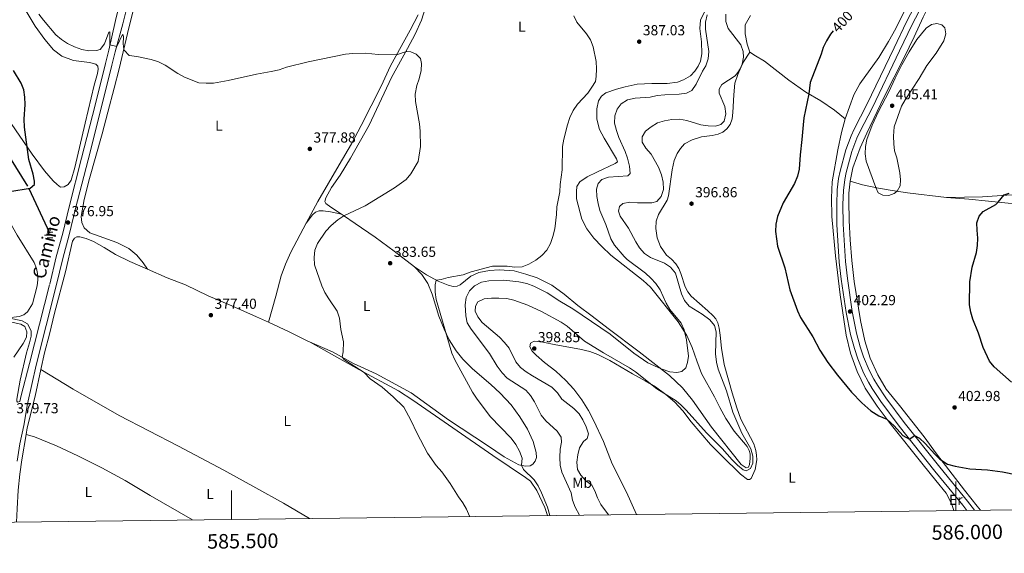
# Model space of a CAD drawing. Units: metres. Extents: x 583080 to 587571, y 705608 to 708633.
# Drawn here: x 585354 to 586033, y 706009 to 706377 of the extents above; entities that cross this region are included whole.
import ezdxf
from ezdxf.enums import TextEntityAlignment as Align

# ---------------------------------------------------------------- set-up
doc = ezdxf.new("R2010")
doc.units = ezdxf.units.M
doc.header["$MEASUREMENT"] = 0
doc.linetypes.add('DGN Style 3', pattern=[78.472114, 56.05151, -22.420604])
for name, color, linetype, lineweight in [('Carátula', 7, 'Continuous', 0), ('Elementos auxiliares', 7, 'Continuous', 0), ('Entidades rústicas y varios', 7, 'Continuous', 0), ('Hidrografía', 7, 'Continuous', 0), ('Relieve y altimetría', 7, 'Continuous', 0), ('Textos de rotulación', 7, 'Continuous', 0), ('Viales y ferrocarril', 7, 'Continuous', 0)]:
    doc.layers.add(name, color=color, linetype=linetype, lineweight=lineweight)
doc.styles.add('Style-arial', font='arial.shx', dxfattribs={"bigfont": 'arialbig.shx'})
doc.styles.add('Style-Arial Narrow', font='txt')
doc.styles.add('Style-ariali', font='ariali.shx', dxfattribs={"bigfont": 'arialibig.shx'})
doc.styles.add('Style-FANCY', font='FANCY.shx')

# ---------------------------------------------------------------- blocks, each defined once
blk = doc.blocks.new('5NACIE')
at = {"layer": 'Hidrografía', "color": 170, "linetype": 'Continuous', "lineweight": 0, "flags": 128}
for points in [[(-3.75, 0), (3.75, 0)], [(-1.875, 1.875), (1.875, 1.875)], [(0, 2.811999999918044), (0, 3.75)], [(-1.875, -1.875), (1.875, -1.875)], [(0, -2.811999999918044), (0, -3.75)]]:
    blk.add_lwpolyline(points, dxfattribs=at)
blk = doc.blocks.new('5PATER')
at = {"layer": 'Relieve y altimetría', "linetype": 'Continuous', "lineweight": 0}
h = blk.add_hatch(color=250, dxfattribs=at)
edge = h.paths.add_edge_path()
edge.add_ellipse((1.001171767711639e-08, 1.001171767711639e-08), major_axis=(-1.095731443231309, -1.110710700762829), ratio=0.999422240966032, start_angle=0, end_angle=360)

msp = doc.modelspace()

# ---------------------------------------------------------------- linework, layer by layer
at = {"layer": 'Carátula', "color": 7, "linetype": 'Continuous', "lineweight": 0}
for p, q in [((586000, 706038.0660000001), (586000, 706058.0660000001)), ((585500, 706031.9070000001), (585500, 706051.9070000001))]:
    msp.add_line(p, q, dxfattribs=at)
msp.add_3dface([(583116.3019999999, 705608.473), (587570.96, 705663.342), (587534.3800000001, 708633.128), (583079.7220000001, 708578.2590000001)], dxfattribs=at)
at = {"layer": 'Elementos auxiliares', "color": 250, "linetype": 'Continuous', "lineweight": 0}
msp.add_3dface([(583984.48, 706013.24), (583956.6100000001, 708326.47), (587379.1200000001, 708368.6400000001), (587408.1200000001, 706055.4099999999)], dxfattribs=at)
at = {"layer": 'Entidades rústicas y varios', "color": 92, "linetype": 'Continuous', "lineweight": 0, "extrusion": (0.04852974368138858, 0.1276293067503374, 0.9906339505774304), "elevation": 118918.1490162008, "flags": 128}
msp.add_lwpolyline([(-296343.8980294408, -859979.9842618974), (-296330.1299637983, -859981.302514323), (-296314.2770852544, -859982.4523233834)], dxfattribs=at)
at = {"layer": 'Entidades rústicas y varios', "color": 92, "linetype": 'Continuous', "lineweight": 0}
for points in [[(585926.905, 706265.3470000001, 403.781), (585928.9180000001, 706274.5819999999, 404.059), (585933.8670000001, 706288.44, 404.545), (585938.443, 706298.5390000001, 404.719), (585950.5619999999, 706323.639, 404.893), (585964.2220000001, 706350.703, 404.789), (585971.1810000001, 706365.1410000001, 404.58), (585977.4539999999, 706378.7010000001, 403.954), (585983.396, 706390.902, 402.946), (585995.0149999999, 706417.1089999999, 400.861), (586001.9010000001, 706428.834, 400.409), (586009.862, 706437.791, 400.27), (586016.3729999999, 706445.896, 400.235), (586020.5560000001, 706453.8360000001, 400.235), (586021.0190000001, 706461.9410000001, 400.409), (586022.273, 706470.646, 400.478), (586026.2960000001, 706483.4850000001, 400.791), (586033.436, 706500.288, 401.625)], [(585575.9909999999, 706242.5819999999, 379.809), (585568.5449999999, 706247.443, 379.065), (585565.0730000001, 706250.0789999999, 378.891), (585564.5360000001, 706251.4639999999, 378.822), (585565.0290000001, 706253.9369999999, 378.822), (585569.084, 706260.9720000001, 378.857), (585574.9639999999, 706269.5220000001, 378.996), (585582.0930000001, 706281.25, 379.517), (585594.969, 706303.9950000001, 379.517), (585610.507, 706337.0249999999, 379.83), (585621.608, 706356.9680000001, 380.004), (585626.879, 706367.006, 380.455), (585631.217, 706376.6159999999, 380.525), (585633.8630000001, 706385.3030000001, 380.525), (585635.2620000001, 706393.523, 380.699), (585635.382, 706401.1370000001, 380.977), (585634.2220000001, 706408.2139999999, 380.914)], [(585969.81, 706393.7890000001, 401.277), (585958.467, 706370.7150000001, 402.667), (585953.53, 706361.7930000001, 402.841), (585946.7380000001, 706350.9029999999, 402.91), (585933.5660000001, 706332.709, 402.563), (585929.5179999999, 706325.084, 402.458), (585923.453, 706308.5009999999, 402.354)], [(585345.0149999999, 706309.534, 374.305), (585362.3570000001, 706284.024, 375.174), (585371.0700000001, 706272.625, 375.626), (585376.912, 706265.6529999999, 375.799), (585379.6410000001, 706263.0320000001, 375.799), (585382.004, 706261.3770000001, 375.869), (585384.608, 706261.4990000001, 375.904), (585387.3929999999, 706263.05, 375.938), (585389.453, 706266.0120000001, 375.938), (585391.915, 706274.8559999999, 375.973), (585399.0090000001, 706305.554, 376.008), (585405.186, 706331.784, 377.155), (585407.4920000001, 706339.7220000001, 377.606), (585407.919, 706342.685, 377.78), (585407.842, 706344.7690000001, 377.954), (585406.3189999999, 706346.163, 378.023), (585402.125, 706347.26, 378.093), (585390.9709999999, 706348.771, 377.78), (585382.916, 706351.736, 377.467), (585377.233, 706355.966, 377.606), (585371.315, 706363.284, 377.814), (585364.6300000001, 706372.3600000001, 378.162), (585358.3030000001, 706382.6950000001, 378.162)], [(585442.155, 706204.6340000001, 378.065), (585439.007, 706209.0190000001, 377.891), (585434.763, 706214.2860000001, 377.925), (585429.2110000001, 706218.97, 378.03), (585420.8530000001, 706223.146, 377.821), (585402.19, 706229.858, 376.952), (585398.436, 706233.2579999999, 376.779), (585396.73, 706236.838, 376.674), (585396.2280000001, 706241.034, 376.501), (585398.3530000001, 706252.791, 376.327), (585402.0900000001, 706267.327, 376.362), (585410.783, 706298.023, 376.466), (585414.7209999999, 706312.946, 376.848), (585418.9720000001, 706329.578, 377.508), (585422.456, 706342.8570000001, 378.655), (585429.2490000001, 706371.29, 381.47), (585432.591, 706384.74, 382.304)], [(585826.717, 706382.8130000001, 389.528), (585823.7309999999, 706376.521, 389.319), (585823.24, 706370.8840000001, 389.076), (585824.3899999999, 706361.685, 389.145), (585824.6259999999, 706353.2749999999, 389.076), (585823.676, 706348.328, 389.284), (585822.0149999999, 706344.6939999999, 389.284), (585819.69, 706341.3300000001, 389.284), (585816.842, 706338.1329999999, 389.25), (585812.0419999999, 706335.331, 389.041), (585807.75, 706333.717, 388.798), (585800.6680000001, 706332.905, 387.964), (585790.1699999999, 706332.922, 387.651), (585780.0959999999, 706332.284, 387.338), (585771.6340000001, 706330.587, 386.538)], [(585628.8759999999, 706380.315, 380.704), (585623.335, 706369.544, 380.356), (585609.854, 706344.95, 379.835), (585603.273, 706330.969, 379.592), (585589.5430000001, 706303.869, 379.14), (585582.878, 706291.138, 378.896), (585574.3189999999, 706276.7520000001, 378.653), (585559.5619999999, 706251.378, 378.723), (585551.5179999999, 706236.334, 378.647)], [(585857.7409999999, 706354.459, 396.028), (585855.939, 706359.966, 396.306), (585854.466, 706367.075, 396.897), (585854.6359999999, 706373.4029999999, 397.001), (585858.1089999999, 706379.666, 396.897)], [(585779.517, 706035.3500000001, 397.605), (585772.6030000001, 706050.831, 397.576), (585762.747, 706070.358, 397.75), (585756.659, 706085.7209999999, 396.463), (585750.132, 706100.0020000001, 396.081), (585746.504, 706107.121, 396.081), (585741.8289999999, 706114.5760000001, 396.29), (585736.3570000001, 706121.777, 396.533), (585730.7250000001, 706127.865, 396.811), (585723.8030000001, 706134.1810000001, 397.506), (585716.0860000001, 706140.175, 398.132), (585710.2209999999, 706145.2860000001, 398.619), (585707.547, 706148.1059999999, 398.827), (585706.0190000001, 706150.973, 398.827), (585706.4750000001, 706153.6200000001, 398.792), (585708.824, 706154.899, 398.723), (585714.878, 706154.378, 398.132), (585723.905, 706152.3970000001, 397.367), (585740.4850000001, 706149.4610000001, 395.768), (585747.422, 706147.838, 395.421), (585752.8, 706145.7110000001, 395.108), (585761.0860000001, 706141.601, 395.212), (585776.7309999999, 706132.4310000001, 395.421), (585785.513, 706127.5970000001, 395.212), (585792.5490000001, 706123.368, 394.934), (585799.77, 706118.237, 395.004), (585806.02, 706112.852, 395.351), (585811.5819999999, 706106.8330000001, 395.594), (585817.3700000001, 706099.3570000001, 395.734), (585830.587, 706083.729, 396.22), (585838.327, 706075.788, 396.081), (585851.369, 706063.217, 395.907), (585856.244, 706059.554, 395.942), (585857.6359999999, 706059.4310000001, 395.907), (585858.6000000001, 706060.172, 395.942), (585861.449, 706066.2890000001, 395.942), (585862.4839999999, 706072.9750000001, 395.803), (585862.412, 706076.172, 395.699), (585861.9199999999, 706079.608, 395.699), (585860.442, 706084.179, 395.734), (585851.5190000001, 706101.2139999999, 395.873), (585848.7520000001, 706109.003, 395.942), (585845.6780000001, 706119.2919999999, 396.012), (585840.131, 706138.9369999999, 396.012), (585838.091, 706150.037, 396.012), (585837.3600000001, 706159.102, 395.838), (585836.608, 706163.9950000001, 395.768), (585835.662, 706167.5989999999, 395.699), (585834.2050000001, 706170.328, 395.664), (585832.23, 706172.773, 395.664), (585828.7520000001, 706175.966, 395.977), (585817.1969999999, 706186.121, 396.185), (585814.973, 706189.05, 396.255), (585813.196, 706192.402, 396.22), (585810.2390000001, 706201.5789999999, 396.324), (585808.773, 706205.0730000001, 396.394), (585806.788, 706208.422, 396.429), (585803.7620000001, 706211.55, 396.429), (585800.185, 706214.29, 396.533), (585796.0830000001, 706220.2209999999, 396.776), (585793.8230000001, 706226.3130000001, 396.95), (585792.879, 706232.7679999999, 397.124), (585793.1669999999, 706237.881, 396.915), (585794.818, 706242.4199999999, 396.637), (585800.6810000001, 706252.3600000001, 396.046), (585801.55, 706255.395, 396.012), (585804.0900000001, 706273.1869999999, 396.742), (585805.4750000001, 706279.635, 396.881), (585807.6070000001, 706284.595, 396.915), (585809.794, 706287.889, 396.881), (585812.7790000001, 706291.26, 396.915), (585818.0660000001, 706294.033, 396.672), (585824.368, 706296.088, 396.463), (585831.7280000001, 706296.9029999999, 396.568), (585835.8189999999, 706297.889, 396.463), (585839.139, 706299.3530000001, 396.429), (585841.9299999999, 706301.506, 396.429), (585844.1200000001, 706304.521, 396.707), (585845.534, 706308.4650000001, 396.707), (585846.074, 706312.8859999999, 396.881), (585846.662, 706325.095, 396.533), (585847.5079999999, 706333.1000000001, 395.838), (585849.5249999999, 706338.963, 395.351), (585851.827, 706344.274, 395.038), (585853.317, 706347.7320000001, 395.212), (585857.7409999999, 706354.459, 396.028)], [(585923.453, 706308.5009999999, 402.354), (585916.2579999999, 706314.432, 401.902), (585906.729, 706320.8219999999, 400.859), (585896.473, 706326.8900000001, 399.782), (585884.7320000001, 706335.0970000001, 398.704), (585867.79, 706348.2490000001, 396.549), (585861.663, 706351.967, 396.028), (585857.7409999999, 706354.459, 396.028)], [(585771.6340000001, 706330.587, 386.538), (585765.7080000001, 706328.9880000001, 386.121), (585758.4040000001, 706326.3659999999, 385.739), (585755.406, 706324.1059999999, 385.739), (585753.2180000001, 706320.952, 385.635), (585752.24, 706315.31, 385.6), (585752.219, 706308.148, 385.948), (585754.003, 706301.182, 386.26), (585757.1340000001, 706295.031, 386.782), (585765.6769999999, 706280.808, 387.581), (585766.325, 706278.834, 387.581), (585764.706, 706277.564, 387.686), (585752.0519999999, 706271.646, 388.033), (585745.588, 706268.5120000001, 387.303), (585740.483, 706265.0120000001, 386.608), (585738.47, 706261.7550000001, 386.226), (585738.023, 706258.3430000001, 386.087), (585738.152, 706253.2350000001, 386.26), (585741.756, 706239.1980000001, 386.226), (585745.2760000001, 706232.426, 386.399), (585750.112, 706226.155, 386.643), (585755.568, 706220.3090000001, 386.886), (585761.824, 706214.3670000001, 387.338), (585784.1699999999, 706196.898, 388.972), (585789.2990000001, 706192.2990000001, 389.006), (585808.244, 706168.325, 389.945), (585814.1939999999, 706158.869, 390.014), (585817.9750000001, 706150.5700000001, 390.188), (585821.071, 706141.3940000001, 390.466), (585824.51, 706132.639, 390.953), (585833.422, 706116.5430000001, 391.752), (585836.9480000001, 706109.2490000001, 392.482), (585841.173, 706101.686, 393.004), (585846.906, 706092.923, 393.664), (585855.9990000001, 706082.182, 394.394), (585857.385, 706079.5220000001, 394.568), (585857.967, 706077.304, 394.637), (585857.9010000001, 706074.0349999999, 394.637), (585857.601, 706069.9299999999, 394.672), (585856.9280000001, 706068.01, 394.603), (585855.23, 706067.5730000001, 394.533), (585851.726, 706069.9310000001, 394.116), (585831.301, 706095.592, 392.726), (585818.257, 706114.2820000001, 391.335), (585811.206, 706122.821, 390.814), (585802.3470000001, 706131.3389999999, 390.362), (585781.4410000001, 706147.5390000001, 389.076), (585759.909, 706163.6969999999, 388.52), (585748.9639999999, 706172.226, 387.686), (585739.111, 706179.55, 387.303), (585729.5989999999, 706187.47, 386.921), (585721.1159999999, 706193.5590000001, 386.608), (585711.0449999999, 706198.6570000001, 386.052), (585703.1229999999, 706201.311, 385.565), (585695.172, 706203.4780000001, 385.426), (585684.8740000001, 706204.2280000001, 385.287), (585678.101, 706203.767, 385.148), (585670.783, 706202.3260000001, 385.322), (585665.145, 706199.8970000001, 385.391), (585657.949, 706193.869, 385.565), (585655.736, 706192.905, 385.6), (585653.0970000001, 706192.631, 385.6), (585649.574, 706193.6680000001, 385.287), (585642.5889999999, 706196.4720000001, 385.079), (585634.544, 706200.7930000001, 384.592), (585626.3459999999, 706206.26, 384.314)], [(585923.453, 706308.5009999999, 402.354), (585920.9550000001, 706299.051, 402.284), (585918.4180000001, 706286.994, 402.249), (585914.503, 706264.9439999999, 402.354), (585914.2150000001, 706253.817, 402.388), (585914.3640000001, 706240.9569999999, 402.249), (585916.8319999999, 706213.9750000001, 402.354), (585919.996, 706186.932, 402.214), (585924.351, 706159.2080000001, 401.485), (585927.2080000001, 706146.622, 401.276), (585931.7339999999, 706134.021, 400.963), (585937.395, 706122.5109999999, 400.511), (585945.7069999999, 706110.163, 400.233), (585954.676, 706098.135, 399.92), (585977.361, 706069.5109999999, 399.295), (585986.071, 706058.8360000001, 398.599), (585993.2990000001, 706050.02, 398.46), (585996.962, 706042.9369999999, 398.148), (585998.513, 706038.088, 398.009), (585998.513, 706038.047, 398.009)], [(585259.855, 706299.0430000001, 376.822), (585269.791, 706295.872, 376.613), (585280.3060000001, 706293.27, 376.092), (585302.611, 706290.4210000001, 374.91), (585310.8200000001, 706288.3970000001, 374.841), (585314.078, 706287.142, 374.702), (585316.9979999999, 706285.429, 374.702), (585320.28, 706282.993, 374.841), (585324.216, 706277.476, 374.91), (585331.565, 706264.764, 375.049), (585336.7039999999, 706256.4909999999, 375.64), (585344.1170000001, 706242.3200000001, 375.883), (585352.051, 706228.1599999999, 376.265), (585363.835, 706209.3160000001, 376.3), (585365.415, 706205.1070000001, 376.335), (585366.1470000001, 706201.577, 376.3), (585366.2690000001, 706197.2690000001, 376.3), (585365.8319999999, 706193.1240000001, 376.3), (585362.675, 706180.824, 376.439), (585359.348, 706175.23, 376.717), (585356.6769999999, 706173.229, 376.787), (585353.538, 706172.0530000001, 376.961), (585345.953, 706171.065, 377.264)], [(586016.848, 706038.273, 398.151), (586014.675, 706041.003, 398.393), (586005.9269999999, 706052.0249999999, 398.984), (585986.689, 706077.1780000001, 400.236), (585978.1410000001, 706088.898, 401), (585961.065, 706110.565, 401.626), (585951.929, 706121.9310000001, 401.556), (585946.1130000001, 706131.8400000001, 401.73), (585940.905, 706143.2860000001, 402.008), (585937.1159999999, 706155.304, 402.356), (585934.2420000001, 706169.28, 402.738), (585929.862, 706196.274, 403.399), (585928.165, 706210.7150000001, 403.503), (585926.9920000001, 706224.919, 403.503), (585926.419, 706238.2960000001, 403.399), (585926.0900000001, 706251.7450000001, 403.642), (585926.0959999999, 706257.203, 403.642), (585926.905, 706265.3470000001, 403.781)], [(585926.905, 706265.3470000001, 403.781), (585935.45, 706262.943, 404.337), (585946.53, 706260.673, 405.137), (585955.902, 706258.939, 405.102), (585966.6599999999, 706257.4650000001, 404.789), (585993.396, 706254.1599999999, 403.399)], [(586311.7579999999, 706182.8670000001, 385.989), (586299.7509999999, 706186.399, 385.499), (586282.3910000001, 706190.574, 385.392), (586266.2609999999, 706194.014, 386.241), (586248.166, 706196.959, 387.409), (586232.1089999999, 706199.8570000001, 388.894), (586218.352, 706203.7280000001, 390.91), (586201.737, 706208.1140000001, 392.608), (586179.2660000001, 706214.0719999999, 394.837), (586159.381, 706219.513, 396.216), (586147.1100000001, 706224.145, 397.277), (586134.679, 706231.2890000001, 397.808), (586119.443, 706240.443, 397.914), (586103.9410000001, 706249.051, 398.975), (586088.8570000001, 706256.5760000001, 399.612), (586080.4720000001, 706259.754, 399.506), (586077, 706260.6699999999, 399.506), (586072.922, 706260.9010000001, 399.506), (586064.6499999999, 706259.5970000001, 399.293), (586055.9750000001, 706257.6780000001, 399.187), (586047.429, 706256.4380000001, 400.142), (586035.1440000001, 706255.706, 400.354), (586018.436, 706254.5730000001, 401.605), (585993.396, 706254.1599999999, 403.399)], [(585993.396, 706254.1599999999, 403.399), (586009.0160000001, 706253.0900000001, 402.425), (586035.946, 706250.145, 399.187), (586050.277, 706250.0150000001, 398.125), (586067.5109999999, 706251.747, 397.913), (586075.0490000001, 706251.8219999999, 397.913), (586078.585, 706251.381, 397.913), (586087.504, 706249.092, 397.383), (586099.8640000001, 706242.355, 396.109), (586114.8940000001, 706233.4029999999, 394.942), (586130.3360000001, 706223.979, 394.305), (586137.0930000001, 706220.5830000001, 394.199), (586144.7280000001, 706217.7380000001, 393.987), (586159.564, 706214.692, 393.881), (586183.726, 706209.4299999999, 392.714), (586203.129, 706204.6640000001, 391.122), (586243.6270000001, 706195.76, 386.983), (586267.845, 706191.7209999999, 385.498), (586296.2280000001, 706185.4140000001, 384.967), (586311.7579999999, 706182.8670000001, 385.989)], [(585551.5179999999, 706236.334, 378.647), (585555.8640000001, 706242.2239999999, 378.647), (585557.9639999999, 706243.986, 378.681), (585560.5260000001, 706244.8500000001, 378.751), (585563.2010000001, 706244.986, 378.786), (585568.355, 706244.246, 379.098), (585575.9909999999, 706242.5819999999, 379.809)], [(585626.3459999999, 706206.26, 384.314), (585612.3500000001, 706217.0830000001, 383.653), (585599.132, 706226.8360000001, 382.402), (585585.4310000001, 706236.202, 381.29), (585577.2320000001, 706241.773, 379.934), (585575.9909999999, 706242.5819999999, 379.809)], [(585551.5179999999, 706236.334, 378.647), (585540.9169999999, 706216.504, 378.549), (585537.1910000001, 706208.048, 378.757), (585534.399, 706200.0549999999, 378.549), (585530.564, 706186.0009999999, 378.062), (585525.479, 706168.0150000001, 378.559)], [(585368.537, 706135.345, 378.028), (585371.081, 706147.0220000001, 377.255), (585374.4720000001, 706159.7779999999, 376.804), (585377.8260000001, 706174.341, 376.665), (585385.4510000001, 706202.895, 376.213), (585390.341, 706223.9890000001, 376.143), (585391.656, 706225.963, 376.213), (585393.3389999999, 706226.97, 376.282), (585395.284, 706227.044, 376.491), (585399.723, 706225.848, 377.082), (585404.807, 706223.692, 377.394), (585412.2579999999, 706219.672, 377.777), (585419.8640000001, 706214.8559999999, 378.368), (585429.834, 706210.0179999999, 378.298), (585442.155, 706204.6340000001, 378.065)], [(585442.155, 706204.6340000001, 378.065), (585455.6810000001, 706198.7239999999, 377.811), (585468.3300000001, 706193.7660000001, 377.916), (585483.983, 706186.3670000001, 378.229), (585500.182, 706179.466, 378.611), (585517.371, 706171.7849999999, 378.472), (585525.479, 706168.0150000001, 378.559)], [(585626.3459999999, 706206.26, 384.314), (585631.3430000001, 706200.9990000001, 384.453), (585635.5860000001, 706194.791, 384.522), (585638.452, 706187.4890000001, 384.765), (585643.149, 706172.1440000001, 384.87), (585646.6939999999, 706163.217, 384.974), (585650.291, 706155.854, 385.043), (585655.037, 706148.2620000001, 385.252), (585659.726, 706142.615, 385.6), (585666.375, 706135.7749999999, 385.843), (585679.119, 706125.007, 386.434), (585685.479, 706119.067, 386.712), (585693.047, 706110.986, 386.503), (585699.017, 706102.8160000001, 386.434), (585704.26, 706094.291, 386.33), (585708.2180000001, 706085.7509999999, 386.086), (585710.3929999999, 706078.0590000001, 385.878), (585710.433, 706074.618, 385.808), (585709.6969999999, 706072.1059999999, 385.808), (585707.9480000001, 706070.0700000001, 385.773), (585706.05, 706068.8659999999, 385.6), (585703.027, 706068.727, 385.217), (585698.3929999999, 706069.716, 384.87), (585688.179, 706075.1939999999, 384.348), (585676.757, 706082.848, 384.244), (585649.817, 706100.7860000001, 383.166), (585624.122, 706119.294, 382.193), (585599.81, 706132.395, 380.838), (585584.118, 706139.5819999999, 380.316), (585569.6329999999, 706147.6529999999, 379.725), (585552.297, 706155.202, 378.896)], [(585718.2209999999, 706034.595, 383.957), (585716.291, 706040.131, 384.035), (585710.6969999999, 706051.8160000001, 384.069), (585706.277, 706058.2650000001, 383.861), (585702.909, 706060.9369999999, 383.826), (585680.2760000001, 706076.1440000001, 382.54), (585625.2579999999, 706114.2650000001, 380.837), (585615.2069999999, 706120.649, 380.454), (585587.9920000001, 706135.3160000001, 379.933), (585554.227, 706154.2520000001, 378.925), (585552.297, 706155.202, 378.896)], [(585358.233, 706090.5220000001, 379.984), (585358.996, 706095.0889999999, 380.07), (585364.5619999999, 706117.1000000001, 379.236), (585368.537, 706135.345, 378.028)], [(585553.8929999999, 706032.5700000001, 377.894), (585535.807, 706043.044, 377.709), (585516.8459999999, 706053.764, 378.055), (585494.7010000001, 706065.8630000001, 377.881), (585463.4979999999, 706082.436, 377.394), (585422.574, 706103.574, 377.29), (585390.746, 706121.7679999999, 377.464), (585368.537, 706135.345, 378.028)], [(585351.5830000001, 706030.0789999999, 378.822), (585352.0279999999, 706039.331, 378.68), (585352.811, 706052.139, 378.68), (585353.875, 706063.075, 379.063), (585355.307, 706073.0109999999, 379.653), (585358.233, 706090.5220000001, 379.984)], [(585473.1680000001, 706031.5760000001, 378.074), (585443.942, 706048.433, 378.541), (585426.7180000001, 706058.801, 378.437), (585410.592, 706067.548, 378.576), (585394.087, 706075.908, 379.097), (585379.3030000001, 706082.7930000001, 379.827), (585364.1780000001, 706089.014, 380.244), (585358.233, 706090.5220000001, 379.983)]]:
    msp.add_polyline3d(points, dxfattribs=at)
at = {"layer": 'Hidrografía', "color": 142, "linetype": 'DGN Style 3', "lineweight": 25}
msp.add_polyline3d([(585329.459, 706309.5460000001, 373.518), (585360.173, 706260.469, 375.001), (585374.406, 706229.7479999999, 376.335)], dxfattribs=at)
at = {"layer": 'Relieve y altimetría', "color": 30, "linetype": 'Continuous', "lineweight": 0, "flags": 128}
for points, elevation in [([(585664.3090000001, 706033.9299999999), (585664.254, 706034.088), (585662.1610000001, 706038.9809999999), (585659.7320000001, 706043.352), (585656.6229999999, 706047.6270000001), (585651.017, 706056.6359999999), (585645.091, 706064.8740000001), (585641.3189999999, 706069.2320000001), (585635.2649999999, 706077.5530000001), (585628.129, 706091.2110000001), (585623.872, 706100.517), (585618.9199999999, 706109.379), (585611.605, 706116.663), (585604.054, 706123.2849999999), (585595.818, 706129.064), (585591.4920000001, 706133.429), (585577.993, 706142.1769999999), (585576.3740000001, 706143.8970000001), (585577.1910000001, 706147.6370000001), (585577.2139999999, 706154.5900000001), (585575.4140000001, 706162.9820000001), (585574.4809999999, 706170.8870000001), (585573.0419999999, 706175.6769999999), (585567.1610000001, 706184.2110000001), (585564.4720000001, 706188.6200000001), (585562.341, 706193.1429999999), (585557.4070000001, 706207.7679999999), (585557.0730000001, 706212.757), (585557.594, 706217.8319999999), (585559.4280000001, 706222.483), (585565.1359999999, 706230.9269999999), (585568.783, 706234.8289999999), (585573.4410000001, 706238.7760000001), (585577.632, 706241.5009999999), (585592.3910000001, 706248.3740000001), (585612.486, 706260.7390000001), (585620.685, 706266.5349999999), (585623.837, 706270.4650000001), (585628.8489999999, 706278.97), (585630.361, 706289.4510000001), (585630.1710000001, 706299.8430000001), (585629.794, 706305.047), (585627.081, 706320.4990000001), (585626.814, 706325.493), (585627.8929999999, 706331.3800000001), (585629.5079999999, 706336.023), (585630.8800000001, 706341.729), (585631.2609999999, 706346.7150000001), (585630.4909999999, 706350.182), (585627.503, 706352.9979999999), (585623.7649999999, 706354.588), (585621.0149999999, 706354.939), (585618.415, 706354.3530000001), (585614.1240000001, 706352.7390000001), (585601.3300000001, 706352.9550000001), (585592.4569999999, 706353.7209999999), (585583.7420000001, 706353.6140000001), (585578.7679999999, 706353.1100000001), (585552.9680000001, 706347.7010000001), (585537.9920000001, 706344.0860000001), (585532.9720000001, 706342.324), (585527.3910000001, 706341.0430000001), (585517.277, 706339.273), (585497.621, 706334.912), (585487.702, 706333.064), (585482.4750000001, 706332.9680000001), (585477.456, 706333.406), (585467.702, 706337.1030000001), (585462.97, 706339.8400000001), (585454.3030000001, 706345.538), (585449.5989999999, 706347.841), (585444.5959999999, 706349.408), (585434.612, 706351.5), (585429.4199999999, 706352.159), (585425.939, 706355.78), (585425.7010000001, 706356.442), (585425.1740000001, 706360.115), (585425.48, 706365.1130000001), (585425.331, 706366.0970000001), (585424.727, 706366.7110000001), (585420.784, 706358.2749999999), (585416.158, 706359.466), (585416.112, 706368.537), (585415.3899999999, 706368.175), (585412.4920000001, 706360.26), (585409.4450000001, 706356.236), (585406.815, 706355.6259999999), (585401.6399999999, 706355.452), (585396.7339999999, 706356.408), (585391.7069999999, 706358.108), (585386.94, 706360.402), (585382.771, 706363.162), (585378.889, 706366.5009999999), (585370.173, 706376.4839999999), (585367.0279999999, 706380.6799999999)], 380), ([(585841.294, 706380.6939999999), (585841.2590000001, 706375.645), (585842.8740000001, 706370.8319999999), (585851.54, 706359.527), (585853.2620000001, 706354.923), (585853.308, 706350.996), (585852.354, 706346.2919999999), (585851.176, 706342.9410000001), (585849.503, 706340.3840000001), (585847.7209999999, 706338.138), (585838.371, 706332.085), (585836.6680000001, 706329.041), (585836.6669999999, 706326.156), (585840.598, 706316.885), (585841.247, 706311.922), (585840.159, 706306.7650000001), (585837.787, 706304.5120000001), (585834.0789999999, 706303.4610000001), (585829.0800000001, 706303.5900000001), (585823.953, 706304.351), (585814.2209999999, 706307.263), (585809.1359999999, 706308.108), (585803.993, 706307.9439999999), (585798.8230000001, 706307.1540000001), (585794.075, 706305.584), (585789.6950000001, 706302.9110000001), (585785.692, 706299.9240000001), (585783.412, 706296.095), (585783.352, 706292.27), (585786.088, 706288.087), (585789.773, 706284.1410000001), (585794.7080000001, 706275.044), (585796.8570000001, 706269.8659999999), (585797.9950000001, 706264.665), (585798.139, 706259.665), (585796.5970000001, 706254.73), (585793.56, 706251.4040000001), (585790.233, 706250.496), (585780.23, 706250.3740000001), (585774.9340000001, 706250.8400000001), (585769.997, 706250.085), (585767.737, 706247.906), (585767.0789999999, 706244.7010000001), (585768.163, 706241.202), (585774.064, 706232.9280000001), (585778.97, 706223.564), (585781.6610000001, 706219.3200000001), (585785.146, 706215.571), (585789.236, 706212.682), (585798.9539999999, 706208.9180000001), (585803.0900000001, 706206.0460000001)], 395), ([(585719.8400000001, 706034.6140000001), (585718.0560000001, 706040.352), (585713.943, 706050.247), (585711.6799999999, 706055.0190000001), (585708.869, 706059.156), (585701.625, 706066.3030000001), (585700.1300000001, 706069.345), (585700.601, 706074.217), (585698.702, 706079.0959999999), (585696.3200000001, 706083.692), (585693.031, 706088.057), (585678.4809999999, 706102.861), (585669.078, 706115.71), (585666.317, 706119.879), (585654.095, 706142.152), (585652.0660000001, 706146.723), (585641.2380000001, 706183.7849999999), (585640.6440000001, 706188.827), (585640.523, 706193.8260000001), (585641.284, 706197.172), (585644.685, 706197.5930000001), (585649.6059999999, 706198.902), (585660.0020000001, 706200.6640000001), (585665.507, 706202.783), (585680.108, 706206.6950000001), (585690.223, 706206.7420000001), (585695.415, 706206.128), (585700.5700000001, 706206.3729999999), (585705.223, 706208.203), (585710.0320000001, 706210.956), (585714.2010000001, 706214.1259999999), (585717.591, 706217.8019999999), (585720.081, 706222.4469999999), (585721.8570000001, 706227.2220000001), (585723.2450000001, 706232.5150000001), (585724.327, 706242.456), (585724.5090000001, 706247.777), (585726.5970000001, 706258.034), (585726.835, 706263.03), (585728.314, 706273.3019999999), (585728.5279999999, 706289.321), (585729.473, 706294.4550000001), (585731.9180000001, 706304.2820000001), (585733.621, 706309.4280000001), (585735.754, 706314.301), (585738.817, 706318.469), (585745.845, 706326.185), (585748.824, 706330.202), (585751.2110000001, 706334.2280000001), (585751.7960000001, 706337.7110000001), (585752.0490000001, 706342.858), (585751.815, 706348.105), (585749.561, 706358.227), (585747.7579999999, 706362.9510000001), (585745.0930000001, 706367.1810000001), (585738.442, 706375.1610000001), (585736.257, 706379.662)], 385), ([(585828.372, 706380.307), (585827.2490000001, 706375.254), (585827.091, 706370.2550000001), (585829.5020000001, 706354.8400000001), (585828.977, 706349.8670000001), (585827.408, 706345.078), (585825.138, 706341.44), (585820.8289999999, 706332.317), (585817.7139999999, 706328.1089999999), (585814.051, 706326.2590000001), (585809.0970000001, 706325.5760000001), (585799.013, 706325.0419999999), (585793.77, 706324.5290000001), (585788.882, 706323.4720000001), (585778.53, 706322.753), (585773.365, 706321.476), (585768.9110000001, 706318.8870000001), (585766.2080000001, 706315.206), (585764.537, 706310.4920000001), (585764.362, 706305.419), (585765.659, 706300.297), (585767.362, 706295.5050000001), (585771.727, 706285.9650000001), (585773.284, 706281.2139999999), (585774.6939999999, 706275.8840000001), (585775.206, 706270.71)], 390), ([(585944.632, 706261.0619999999), (585946.3430000001, 706257.3970000001), (585949.5249999999, 706255.73), (585953.665, 706255.4650000001), (585957.263, 706256.932), (585959.4070000001, 706258.459), (585961.4480000001, 706262.271), (585961.645, 706266.271), (585961.3600000001, 706271.2620000001), (585959.105, 706281.433), (585957.693, 706286.318), (585957.0530000001, 706291.2760000001), (585956.8430000001, 706296.598), (585957.2579999999, 706302.825), (585962.4780000001, 706317.1699999999), (585964.9580000001, 706321.6030000001), (585974.5490000001, 706336.193), (585979.848, 706345.2180000001), (585986.3530000001, 706353.7760000001), (585991.642, 706362.354), (585993.0109999999, 706367.2010000001), (585992.3019999999, 706371.3300000001), (585990.192, 706373.426), (585986.879, 706374.3260000001), (585983.065, 706373.517), (585979.3400000001, 706371.006), (585972.9720000001, 706363.2760000001), (585967.6440000001, 706354.642), (585962.6340000001, 706345.7479999999), (585957.98, 706336.4480000001), (585953.7779999999, 706327.048), (585946.6710000001, 706313.408), (585942.2949999999, 706304.0760000001), (585938.6200000001, 706294.2650000001), (585937.4950000001, 706289.3160000001), (585937.3360000001, 706284.317), (585938.1529999999, 706279.2620000001), (585944.632, 706261.0619999999)], 405), ([(585775.206, 706270.71), (585773.5900000001, 706269.1969999999), (585760.321, 706268.2779999999), (585755.6000000001, 706266.6499999999), (585753.0390000001, 706263.7790000001), (585751.9709999999, 706259.943), (585752.064, 706254.9029999999), (585752.98, 706249.987), (585754.3289999999, 706245.125), (585758.341, 706235.4709999999), (585761.8740000001, 706225.618), (585764.3289999999, 706221.2069999999), (585770.9539999999, 706213.442), (585773.183, 706211.4180000001), (585785.703, 706201.8640000001), (585789.533, 706198.398), (585792.879, 706194.6840000001), (585795.8489999999, 706190.337), (585799.906, 706181.0930000001), (585802.5900000001, 706176.837), (585810.368, 706167.354), (585812.4780000001, 706162.8189999999), (585812.986, 706160.788), (585814.02, 706155.889), (585815.398, 706144.6510000001), (585814.788, 706140.264), (585813.51, 706136.564), (585810.933, 706133.962), (585807.4299999999, 706133.2960000001), (585802.4550000001, 706133.788), (585796.463, 706135.899), (585787.354, 706140.0349999999), (585777.6159999999, 706146.7690000001), (585761.284, 706159.824), (585735.6340000001, 706177.3940000001), (585726.737, 706182.6410000001), (585717.986, 706188.452), (585708.7890000001, 706192.878), (585703.825, 706194.74), (585698.223, 706196.0090000001), (585688.0090000001, 706197.0320000001), (585677.5660000001, 706196.6740000001), (585672.6780000001, 706195.6259999999), (585667.838, 706193.223), (585664.2860000001, 706189.71), (585662.0160000001, 706185.014), (585661.2139999999, 706179.977), (585661.6470000001, 706172.538), (585662.7520000001, 706167.663), (585665.47, 706163.1799999999), (585678.1359999999, 706146.493), (585683.436, 706137.632), (585686.8189999999, 706133.2010000001), (585690.2339999999, 706129.486), (585703.158, 706121.1540000001), (585706.4569999999, 706117.398), (585709.2550000001, 706113.0090000001), (585713.8559999999, 706103.967), (585717.0320000001, 706099.902), (585724.727, 706092.7609999999), (585727.6510000001, 706088.6980000001), (585727.7690000001, 706085.287), (585726.8559999999, 706080.3700000001), (585726.6059999999, 706074.6710000001), (585726.8759999999, 706069.3910000001), (585728.0970000001, 706064.5430000001), (585734.494, 706050.179), (585735.4169999999, 706045.2350000001), (585737.162, 706040.5), (585740.162, 706034.865)], 390), ([(585803.0900000001, 706206.0460000001), (585806.4040000001, 706202.017), (585810.533, 706187.673), (585812.5700000001, 706182.935), (585815.777, 706179.091), (585824.95, 706173.5190000001), (585830.244, 706169.6869999999), (585833.3090000001, 706165.7420000001), (585834.477, 706161.324), (585834.162, 706146.169), (585834.6840000001, 706140.503), (585835.979, 706135.673), (585841.588, 706120.7339999999), (585845.923, 706105.9880000001), (585852.1799999999, 706091.371), (585858.531, 706080.5719999999), (585859.8740000001, 706075.686), (585859.8940000001, 706070.6840000001), (585858.132, 706067.01), (585855.335, 706065.4480000001), (585853.1710000001, 706066.1880000001), (585849.2990000001, 706069.352), (585845.548, 706073.0519999999), (585838.747, 706080.9340000001), (585827.818, 706091.6370000001), (585813.7960000001, 706107.237), (585810.317, 706110.8459999999), (585806.838, 706113.6910000001), (585793.51, 706122.1130000001), (585778.9140000001, 706133.7930000001), (585774.8060000001, 706136.645), (585756.6529999999, 706146.953), (585743.585, 706154.9990000001), (585731.723, 706165.3659999999), (585727.5279999999, 706168.0860000001), (585714.087, 706175.381), (585704.6159999999, 706179.7209999999), (585694.885, 706183.3489999999), (585689.942, 706184.365), (585684.5689999999, 706184.7720000001), (585679.3910000001, 706184.712), (585674.3559999999, 706184.237), (585670.0009999999, 706182.065), (585668.331, 706179.196), (585668.3019999999, 706175.6840000001), (585669.9469999999, 706171.706), (585673.1340000001, 706167.8489999999), (585684.987, 706157.8019999999), (585688.5050000001, 706154.158), (585691.7490000001, 706150.2320000001), (585696.1699999999, 706140.7239999999), (585699.3759999999, 706136.8870000001), (585703.493, 706133.7320000001), (585707.7420000001, 706131.0460000001), (585721.193, 706123.216), (585724.9909999999, 706119.402), (585727.997, 706115.0220000001), (585736.2760000001, 706108.5830000001), (585739.8640000001, 706104.8700000001), (585742.5360000001, 706100.6440000001), (585744.899, 706095.9539999999), (585746.527, 706090.9380000001), (585745.5190000001, 706087.8670000001), (585742.9380000001, 706085.6130000001), (585740.1710000001, 706081.409), (585738.953, 706076.5590000001), (585738.3740000001, 706071.5249999999), (585738.919, 706066.4820000001), (585741.0530000001, 706062.3700000001), (585744.5719999999, 706058.656), (585748.7450000001, 706055.507), (585750.736, 706051.706), (585752.6710000001, 706046.723), (585755.013, 706042.3049999999), (585760.2760000001, 706035.1130000001)], 395)]:
    msp.add_lwpolyline(points, dxfattribs=dict(at, elevation=elevation))
at = {"layer": 'Relieve y altimetría', "color": 30, "linetype": 'Continuous', "lineweight": 30, "flags": 128}
for points, elevation in [([(585915.162, 706369.138), (585913.3200000001, 706366.825), (585910.6359999999, 706362.382), (585908.4580000001, 706357.767), (585906.925, 706352.9839999999), (585899.4850000001, 706333.5530000001), (585898.5490000001, 706325.6610000001), (585895.1240000001, 706309.213), (585894.456, 706304.257), (585893.743, 706294.176), (585892.3970000001, 706283.631), (585891.7820000001, 706273.6470000001), (585890.713, 706268.7620000001), (585888.663, 706263.878), (585880.649, 706250.4709999999), (585876.8899999999, 706241.085), (585875.71, 706235.7790000001), (585875.527, 706230.5970000001), (585876.838, 706220.6669999999), (585881.8289999999, 706205.7110000001), (585885.413, 706190.4920000001), (585890.7139999999, 706175.916), (585892.8300000001, 706171.3470000001), (585901.2930000001, 706158), (585906.06, 706148.6699999999), (585911.5, 706140.166), (585918.148, 706131.463), (585928.017, 706119.7239999999), (585935.041, 706112.4070000001), (585941.375, 706106.9469999999), (585946.8049999999, 706103.3260000001), (585952.3829999999, 706101.21), (585957.4410000001, 706096.645), (585963.2550000001, 706089.899), (585967.996, 706087.2779999999), (585971.3870000001, 706089.9210000001), (585974.956, 706087.9110000001), (585978.7180000001, 706084.381), (585985.3870000001, 706077.0290000001), (585988.9210000001, 706073.587), (585994.271, 706070.048), (585999.432, 706068.683), (586009.5279999999, 706066.8840000001), (586021.8840000001, 706066.058), (586032.1880000001, 706064.787), (586042.1880000001, 706062.817)], 400), ([(585346.9950000001, 706258.175), (585361.1950000001, 706260.6869999999), (585364.101, 706263.1100000001), (585364.158, 706265.405), (585363.081, 706270.287), (585360.1880000001, 706280.487), (585357.0619999999, 706302.7779999999), (585357.038, 706308.1429999999), (585357.7, 706318.341), (585357.423, 706323.4450000001), (585356.6599999999, 706328.47), (585354.9040000001, 706333.152), (585349.54, 706341.916)], 375), ([(586038.335, 706126.771), (586026.307, 706137.267), (586023.0830000001, 706141.0889999999), (586018.679, 706150.527), (586015.6769999999, 706160.608), (586011.706, 706170.2609999999), (586010.2150000001, 706175.033), (586009.473, 706180.094), (586009.635, 706195.9610000001), (586011.2790000001, 706206.1130000001), (586014.094, 706216.105), (586014.8970000001, 706221.04), (586015.0619999999, 706226.118), (586014.5760000001, 706231.51), (586014.5179999999, 706236.55), (586015.967, 706241.331), (586018.736, 706244.49), (586027.585, 706249.362), (586029.1840000001, 706250.885), (586033.192, 706255.9720000001), (586036.6740000001, 706257.115)], 400)]:
    msp.add_lwpolyline(points, dxfattribs=dict(at, elevation=elevation))
at = {"layer": 'Viales y ferrocarril', "color": 250, "linetype": 'DGN Style 3', "lineweight": 0}
for points in [[(585353.888, 706113.3030000001, 379.027), (585354.8630000001, 706117.362, 378.983), (585360.703, 706139.4510000001, 378.235), (585374.6059999999, 706194.3049999999, 377.093), (585379.098, 706213.1229999999, 377.019), (585383.6300000001, 706229.5490000001, 376.984), (585387.915, 706247.692, 376.915), (585396.547, 706281.2860000001, 376.822), (585405.94, 706317.838, 377.827), (585413.0900000001, 706346.645, 379.486), (585415.385, 706355.9650000001, 379.86), (585419.8899999999, 706376.3470000001, 380.675), (585424.246, 706394.034, 381.387), (585428.997, 706410.0860000001, 381.691), (585434.1699999999, 706424.825, 381.976)], [(586007.412, 706038.1570000001, 398.148), (586004.6499999999, 706041.8130000001, 398.324), (585985.4240000001, 706065.2479999999, 399.251), (585960.898, 706096.25, 400.305), (585948.061, 706113.4199999999, 400.803), (585942.138, 706122.2250000001, 401.054), (585939.56, 706126.6529999999, 401.187), (585936.2380000001, 706133.0889999999, 401.41), (585932.2620000001, 706142.743, 401.676), (585929.895, 706149.804, 401.765), (585927.267, 706159.581, 402.133), (585924.1599999999, 706174.811, 402.287), (585920.8559999999, 706197.777, 402.907), (585919.4639999999, 706209.494, 403.019), (585917.798, 706235.4839999999, 403.19), (585917.7420000001, 706249.2849999999, 403.329), (585918.0860000001, 706259.3999999999, 403.498), (585918.9809999999, 706267.341, 403.554), (585920.0220000001, 706272.4099999999, 403.565), (585924.0900000001, 706287.158, 403.746), (585927.7390000001, 706296.6610000001, 403.896), (585929.8700000001, 706301.3090000001, 403.952), (585938.5549999999, 706318.267, 403.954), (585957.277, 706357.3570000001, 403.815), (585965.909, 706375.385, 403.259), (585975.0530000001, 706393.288, 402.46)], [(585349.8119999999, 706143.906, 379.104), (585356.281, 706153.29, 378.346), (585358.588, 706157.6980000001, 377.759), (585358.8260000001, 706161.3870000001, 377.446), (585357.429, 706165.148, 377.412), (585354.6130000001, 706166.7069999999, 377.378), (585343.1229999999, 706169.2309999999, 377.239), (585340.854, 706170.017, 377.239), (585336.435, 706173.0320000001, 377.239), (585333.8700000001, 706175.818, 377.239), (585330.908, 706179.9539999999, 377.239), (585324.3910000001, 706190.646, 377.1), (585318.3030000001, 706199.6740000001, 377.1), (585302.997, 706219.0989999999, 377.292)]]:
    msp.add_polyline3d(points, dxfattribs=at)
at = {"layer": 'Viales y ferrocarril', "color": 250, "linetype": 'Continuous', "lineweight": 0}
for points in [[(585352.006, 706072.0760000001, 379.476), (585354.057, 706084.057, 379.334), (585356.7790000001, 706096.7650000001, 379.274), (585359.3500000001, 706111.808, 379.136), (585365.1699999999, 706138.354, 378.235), (585379.0730000001, 706193.206, 377.093), (585383.5530000001, 706211.9750000001, 377.019), (585388.087, 706228.409, 376.984), (585392.3800000001, 706246.591, 376.915), (585401.0020000001, 706280.1400000001, 376.822), (585410.4010000001, 706316.712, 377.827), (585417.5549999999, 706345.54, 379.486), (585419.828, 706354.771, 379.858), (585425.0830000001, 706374.0150000001, 380.638), (585429.652, 706392.5700000001, 381.387)], [(586012.753, 706038.2220000001, 398.024), (586008.0290000001, 706044.4739999999, 398.324), (585988.773, 706067.9450000001, 399.251), (585964.307, 706098.871, 400.305), (585951.5700000001, 706115.909, 400.803), (585945.783, 706124.51, 401.054), (585943.331, 706128.7220000001, 401.187), (585940.1429999999, 706134.898, 401.41), (585936.2930000001, 706144.246, 401.676), (585934.014, 706151.047, 401.765), (585931.4539999999, 706160.5700000001, 402.133), (585928.399, 706175.548, 402.287), (585925.119, 706198.3360000001, 402.907), (585923.747, 706209.885, 403.019), (585922.0970000001, 706235.631, 403.19), (585922.0430000001, 706249.22, 403.329), (585922.3770000001, 706259.085, 403.498), (585923.2320000001, 706266.666, 403.554), (585924.2050000001, 706271.405, 403.565), (585928.179, 706285.8130000001, 403.746), (585931.7039999999, 706294.9920000001, 403.896), (585933.7390000001, 706299.432, 403.952), (585942.408, 706316.358, 403.954), (585961.156, 706355.5, 403.815), (585969.764, 706373.4780000001, 403.259), (585978.908, 706391.3829999999, 402.46)], [(585353.888, 706113.3030000001, 379.027), (585352.4029999999, 706112.8200000001, 379.096), (585351.8300000001, 706113.608, 379.166), (585351.841, 706114.825, 379.166), (585354.2509999999, 706127.9439999999, 378.992), (585358.591, 706147.0109999999, 378.401), (585360.6089999999, 706153.76, 377.705), (585361.869, 706158.4780000001, 377.566), (585361.8840000001, 706162.077, 377.586), (585359.192, 706166.915, 377.412), (585355.47, 706168.976, 377.378), (585345.953, 706171.065, 377.264)]]:
    msp.add_polyline3d(points, dxfattribs=at)

# ---------------------------------------------------------------- block references
at = {"layer": 'Hidrografía', "color": 170, "linetype": 'Continuous', "lineweight": 0}
msp.add_blockref('5NACIE', (585374.781, 706228.25, 376.394), dxfattribs=at)
at = {"layer": 'Relieve y altimetría', "color": 250, "linetype": 'Continuous', "lineweight": 0}
for p in [(585781.432, 706361.72, 387.027), (585955.96, 706317.5050000001, 405.413), (585554.101, 706287.686, 377.885), (585817.5249999999, 706249.8999999999, 396.864), (585387.1810000001, 706236.862, 376.951), (585609.544, 706208.7650000001, 383.655), (585926.915, 706175.4240000001, 402.287), (585485.8160000001, 706172.9240000001, 377.402), (585708.993, 706149.875, 398.845), (585999.0789999999, 706109.216, 402.982)]:
    msp.add_blockref('5PATER', p, dxfattribs=at)

# ---------------------------------------------------------------- texts
at = {"layer": 'Carátula', "color": 7, "linetype": 'Continuous', "lineweight": 0, "style": 'Style-FANCY'}
for s, p in [('586.000', (586007.7415901939, 706028.1614015999)), ('585.500', (585507.7415901939, 706022.0024015999))]:
    msp.add_text(s, height=10.000002, rotation=0.7056935762849792, dxfattribs=at).set_placement(p, align=Align.TOP_CENTER)
at = {"layer": 'Entidades rústicas y varios', "color": 92, "linetype": 'Continuous', "lineweight": 0, "style": 'Style-Arial Narrow'}
for s, p in [('L', (585700.4101597834, 706372.1340009999, 383.351)), ('L', (585491.3451597833, 706303.7240009999, 379.553)), ('L', (585593.3491597835, 706179.281001, 381.532)), ('L', (585538.4691597833, 706099.9140009999, 378.583)), ('Mb', (585742.0208623526, 706057.213001, 392.362)), ('L', (585886.9341597834, 706060.6880009999, 396.224)), ('L', (585401.3131597834, 706050.8190009999, 383.336)), ('L', (585485.1481597833, 706049.4850009999, 378.168)), ('Er', (585999.9388385226, 706045.4410009999, 397.119))]:
    msp.add_text(s, height=7.000002, dxfattribs=at).set_placement(p, align=Align.MIDDLE_CENTER)
at = {"layer": 'Textos de rotulación', "color": 27, "linetype": 'Continuous', "lineweight": 0, "style": 'Style-ariali'}
msp.add_text('400', height=7.000002, rotation=47.39876034703817, dxfattribs=at).set_placement((585921.5560793774, 706375.5897734272, 400), align=Align.MIDDLE_CENTER)
at = {"layer": 'Textos de rotulación', "color": 250, "linetype": 'Continuous', "lineweight": 0, "style": 'Style-arial'}
for s, p in [('387.03', (585783.943, 706366.119, 387.027)), ('405.41', (585958.4709999999, 706321.9040000001, 405.413)), ('377.88', (585556.612, 706292.085, 377.885)), ('396.86', (585820.0360000001, 706254.2990000001, 396.864)), ('376.95', (585389.692, 706241.2609999999, 376.951)), ('383.65', (585612.0549999999, 706213.1640000001, 383.655)), ('377.40', (585488.327, 706177.3230000001, 377.402)), ('402.29', (585929.426, 706179.8230000001, 402.287)), ('398.85', (585711.504, 706154.274, 398.845)), ('402.98', (586001.5900000001, 706113.615, 402.982)), ('379.73', (585351.548, 706105.2139999999, 379.731))]:
    msp.add_text(s, height=7.000002, dxfattribs=at).set_placement(p)
at = {"layer": 'Textos de rotulación', "color": 250, "linetype": 'Continuous', "lineweight": 0, "style": 'Style-ariali'}
msp.add_text('Camino', height=9, rotation=75.77000002630288, dxfattribs=at).set_placement((585376.6519926274, 706218.7935140044, 376.74), align=Align.CENTER)

doc.saveas('drawing.dxf')
